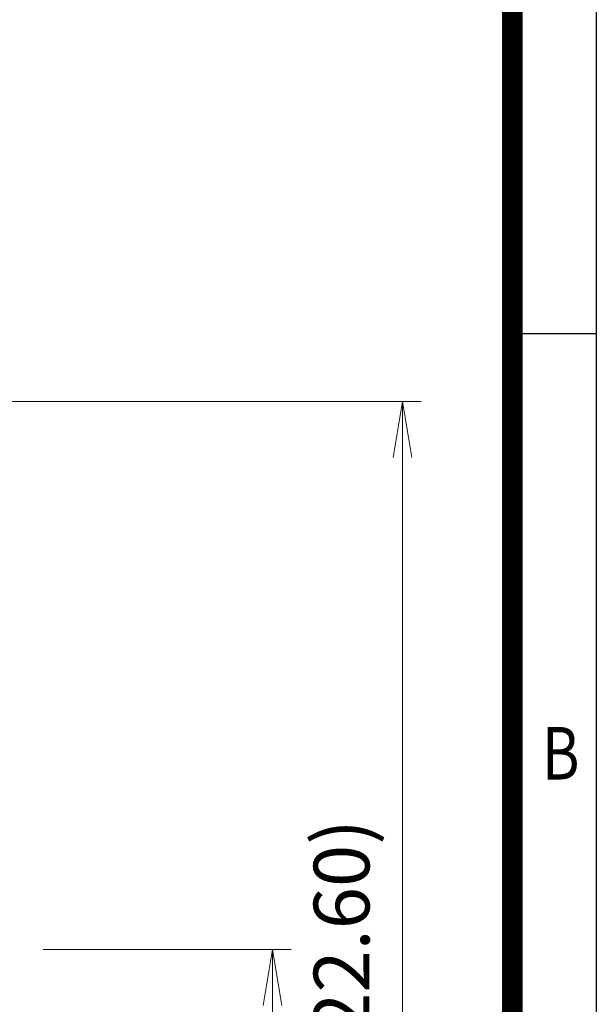
# Model space of a CAD drawing. Units: millimetres. Extents: x 0 to 3356, y 0 to 2373.
# Drawn here: x 2888 to 3198, y 1317 to 1847 of the extents above; entities that cross this region are included whole.
import ezdxf
from ezdxf.enums import TextEntityAlignment as Align

# ---------------------------------------------------------------- set-up
doc = ezdxf.new("R2010")
doc.units = ezdxf.units.MM
doc.header["$LTSCALE"] = 110
doc.layers.get('0').update_dxf_attribs({"linetype": 'CONTINUOUS', "lineweight": 30})
doc.layers.get('DEFPOINTS').update_dxf_attribs({"linetype": 'CONTINUOUS'})
doc.layers.add('DIMENSION LINE', color=2, linetype='CONTINUOUS', lineweight=13)
doc.styles.add('ROMANS', font='romans.shx', dxfattribs={"width": 0.7, "height": 3.5, "bigfont": 'whgtxt.shx'})
doc.styles.get("Standard").update_dxf_attribs({"font": 'romans.shx', "width": 0.8, "bigfont": 'whgtxt.shx'})
doc.dimstyles.get("Standard").update_dxf_attribs({"dimtxt": 3, "dimasz": 3, "dimexe": 1, "dimexo": 1, "dimgap": 1, "dimtad": 1, "dimdec": 1, "dimdsep": 46, "dimtxsty": 'Standard', "dimblk": 'OPEN', "dimcen": 0, "dimclrd": 2, "dimclre": 2, "dimclrt": 256, "dimadec": 1, "dimazin": 2, "dimtfac": 1, "dimtdec": 1, "dimtmove": 0, "dimatfit": 3, "dimldrblk": 'OPEN', "dimfxl": 1, "dimtolj": 1, "dimtzin": 0, "dimlwd": 9, "dimlwe": 9, "dimarcsym": 0})

# ---------------------------------------------------------------- blocks, each defined once
blk = doc.blocks.new('HS_A4_S_L(210X297MM)')
blk.add_line((279, 190), (279, 14))
at = {"color": 0}
for p, q in [((283, 190), (283, 14)), ((283, 148.5), (279, 148.5))]:
    blk.add_line(p, q, dxfattribs=at)
at = {"color": 3, "const_width": 1}
blk.add_lwpolyline([(22, 18), (279, 18), (279, 186), (22, 186), (22, 17.5)], dxfattribs=at)
at = {"style": 'ROMANS', "width": 0.8}
blk.add_text('B', height=2.5, dxfattribs=at).set_placement((281.303, 128.196), align=Align.MIDDLE)
blk = doc.blocks.new('_Open')
at = {"color": 0, "linetype": 'ByBlock', "lineweight": -2}
for p, q in [((-1, 0.167), (0, 0)), ((-1, -0.167), (0, 0)), ((0, 0), (-1, 0))]:
    blk.add_line(p, q, dxfattribs=at)
blk = doc.blocks.new('*D24')
at = {"layer": 'DEFPOINTS', "color": 0, "transparency": 16777216}
for p in [(2890.14, 1346.57), (3023.65, 1346.57), (2860.34, 1067.57)]:
    blk.add_point(p, dxfattribs=at)
at = {"layer": 'DIMENSION LINE', "color": 2, "lineweight": 9, "transparency": 16777216}
for p, q in [((2900.14, 1346.57), (3033.65, 1346.57)), ((3023.65, 1097.57), (3023.65, 1316.57)), ((2870.34, 1067.57), (3033.65, 1067.57))]:
    blk.add_line(p, q, dxfattribs=at)
at = {"layer": 'DIMENSION LINE', "color": 2, "lineweight": 9, "transparency": 16777216, "xscale": 30, "yscale": 30, "zscale": 30}
for p, rotation in [((3023.65, 1346.57), 90), ((3023.65, 1067.57), 270)]:
    blk.add_blockref('_Open', p, dxfattribs=dict(at, rotation=rotation))
at = {"layer": 'DIMENSION LINE', "color": 7, "transparency": 16777216, "insert": (2989.15, 1206.87), "char_height": 30, "attachment_point": 5, "rotation": 90}
blk.add_mtext('\\A1;11.00 {\\Fromans|c129;\\H0.7x;\\S 0^ -0.06;}', dxfattribs=at)
blk = doc.blocks.new('*D26')
at = {"layer": 'DEFPOINTS', "color": 0, "transparency": 16777216}
for p in [(2800.34, 1641.57), (2860.34, 1067.57), (3093.65, 1067.57)]:
    blk.add_point(p, dxfattribs=at)
at = {"layer": 'DIMENSION LINE', "color": 2, "lineweight": 9, "transparency": 16777216}
for p, q in [((2810.34, 1641.57), (3103.65, 1641.57)), ((3093.65, 1611.57), (3093.65, 1097.57)), ((2870.34, 1067.57), (3103.65, 1067.57))]:
    blk.add_line(p, q, dxfattribs=at)
at = {"layer": 'DIMENSION LINE', "color": 2, "lineweight": 9, "transparency": 16777216, "xscale": 30, "yscale": 30, "zscale": 30}
for p, rotation in [((3093.65, 1641.57), 90), ((3093.65, 1067.57), 270)]:
    blk.add_blockref('_Open', p, dxfattribs=dict(at, rotation=rotation))
at = {"layer": 'DIMENSION LINE', "color": 7, "transparency": 16777216, "insert": (3060.79, 1351.87), "char_height": 30, "attachment_point": 5, "rotation": 90}
blk.add_mtext('\\A1;(22.60)', dxfattribs=at)

msp = doc.modelspace()

# ---------------------------------------------------------------- block references
at = {"lineweight": 0, "xscale": 11.3, "yscale": 11.3, "zscale": 11.3}
msp.add_blockref('HS_A4_S_L(210X297MM)', (0, 0), dxfattribs=at)

# ---------------------------------------------------------------- dimensions: what is measured, and where the dimension line sits
at = {"layer": 'DIMENSION LINE'}
for base, p1, p2, text, override, picture, middle in [((3093.6462, 1067.5683), (2800.343, 1641.5683), (2860.343, 1067.5683), '(22.60)', {"dimscale": 10, "dimlfac": 0.03937, "dimclrt": 7, "dimtfac": 0.55, "dimtdec": 3}, '*D26', (3093.6462, 1351.8683)), ((3023.6462, 1346.5683), (2860.343, 1067.5683), (2890.1441, 1346.5683), '11.00 {\\Fromans|c129;\\H0.7x;\\S 0^ -0.06;}', {"dimscale": 10, "dimclrt": 7, "dimtol": 0, "dimlim": 0, "dimtp": 0, "dimtm": 0, "dimtfac": 0.55, "dimtdec": 3, "dimtmove": 0, "dimtolj": 1, "dimtzin": 0}, '*D24', (3023.6462, 1206.8683))]:
    dim = msp.add_linear_dim(base=base, p1=p1, p2=p2, angle=90, text=text, dimstyle='Standard', override=override, dxfattribs=at)
    dim.commit()
    dim.dimension.update_dxf_attribs({"geometry": picture, "text_midpoint": middle, "dimtype": 160})

doc.saveas('drawing.dxf')
